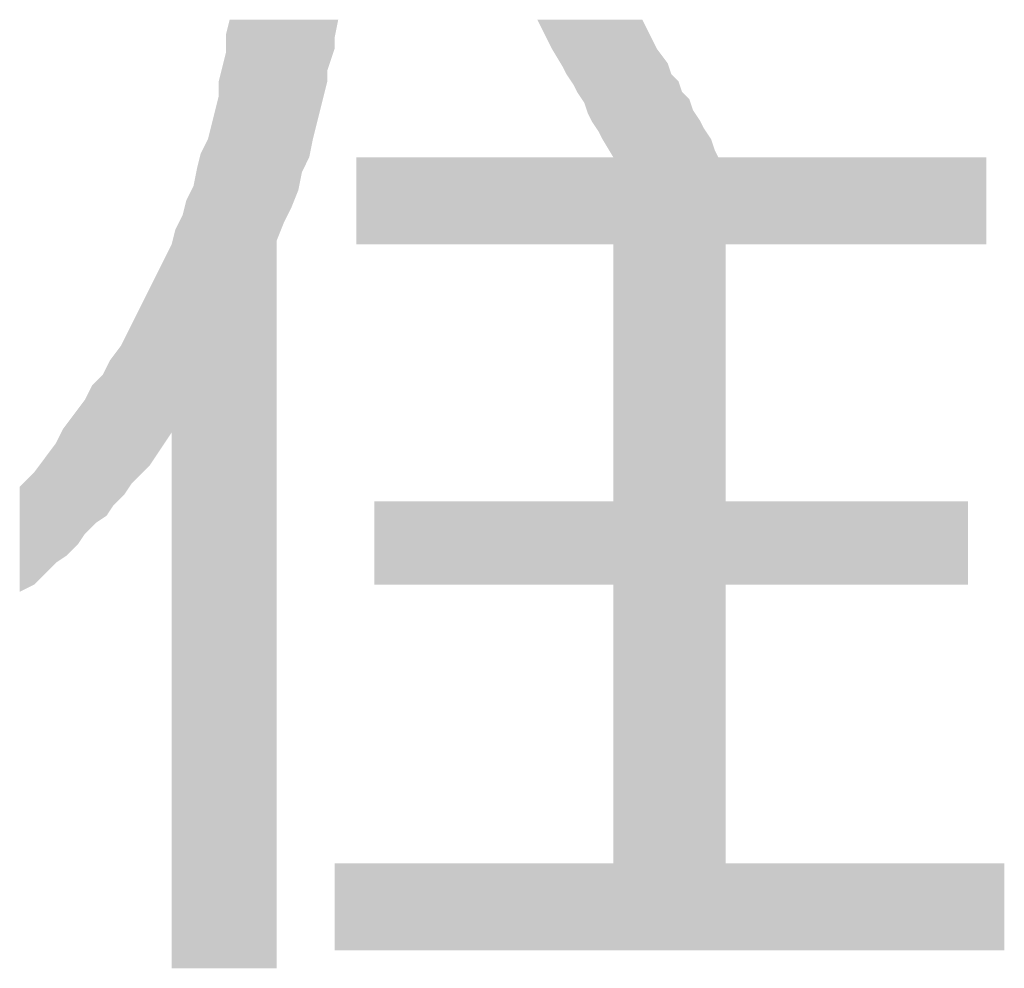
# Model space of a CAD drawing. Extents: x 417 to 2697, y 1503 to 3082.
# Drawn here: x 2128 to 2164, y 1580 to 1615 of the extents above; entities that cross this region are included whole.
import ezdxf

# ---------------------------------------------------------------- set-up
doc = ezdxf.new("R2010")
doc.units = 0
doc.header["$LTSCALE"] = 2
doc.header["$MEASUREMENT"] = 0
doc.layers.add('MOJI', color=6, linetype='CONTINUOUS')

msp = doc.modelspace()

# ---------------------------------------------------------------- linework, layer by layer
at = {"layer": 'MOJI', "color": 7, "linetype": 'Continuous'}
for points in [[(2135.613, 1580.463), (2135.482, 1614.195), (2135.613, 1614.718)], [(2135.613, 1580.463), (2135.613, 1614.718), (2137.313, 1580.463)], [(2137.313, 1580.463), (2135.613, 1614.718), (2137.313, 1614.718)], [(2137.313, 1606.743), (2137.313, 1614.718), (2137.574, 1607.396)], [(2137.574, 1607.396), (2137.313, 1614.718), (2137.574, 1614.718)], [(2137.574, 1607.396), (2137.574, 1614.718), (2137.836, 1607.919)], [(2137.836, 1607.919), (2137.574, 1614.718), (2137.836, 1614.718)], [(2137.836, 1607.919), (2137.836, 1614.718), (2138.097, 1608.573)], [(2138.097, 1608.573), (2137.836, 1614.718), (2138.097, 1614.718)], [(2138.097, 1608.573), (2138.097, 1614.718), (2138.228, 1609.227)], [(2138.228, 1609.227), (2138.097, 1614.718), (2138.228, 1614.718)], [(2138.228, 1609.227), (2138.228, 1614.718), (2138.489, 1609.75)], [(2138.489, 1609.75), (2138.228, 1614.718), (2138.489, 1614.718)], [(2138.489, 1609.75), (2138.489, 1614.718), (2138.62, 1610.404)], [(2138.62, 1610.404), (2138.489, 1614.718), (2138.62, 1614.718)], [(2138.62, 1610.404), (2138.62, 1614.718), (2138.751, 1610.927)], [(2138.751, 1610.927), (2138.62, 1614.718), (2138.751, 1614.718)], [(2138.751, 1610.927), (2138.751, 1614.718), (2138.882, 1611.45)], [(2138.882, 1611.45), (2138.751, 1614.718), (2138.882, 1614.718)], [(2138.882, 1611.45), (2138.882, 1614.718), (2139.012, 1611.973)], [(2139.012, 1611.973), (2138.882, 1614.718), (2139.012, 1614.718)], [(2139.012, 1611.973), (2139.012, 1614.718), (2139.143, 1612.496)], [(2139.143, 1612.496), (2139.012, 1614.718), (2139.143, 1614.718)], [(2139.143, 1612.888), (2139.143, 1614.718), (2139.274, 1613.28)], [(2139.274, 1613.28), (2139.143, 1614.718), (2139.274, 1614.718)], [(2139.274, 1613.28), (2139.274, 1614.718), (2139.405, 1613.672)], [(2139.405, 1613.672), (2139.274, 1614.718), (2139.405, 1614.718)], [(2139.405, 1614.064), (2139.405, 1614.718), (2139.535, 1614.718)], [(2146.988, 1614.195), (2146.727, 1614.718), (2146.988, 1614.718)], [(2146.988, 1614.195), (2146.988, 1614.718), (2147.25, 1613.672)], [(2147.25, 1613.672), (2146.988, 1614.718), (2147.25, 1614.718)], [(2147.25, 1613.672), (2147.25, 1614.718), (2147.642, 1613.019)], [(2147.642, 1613.019), (2147.25, 1614.718), (2147.642, 1614.718)], [(2147.642, 1613.019), (2147.642, 1614.718), (2147.773, 1612.757)], [(2147.773, 1612.757), (2147.642, 1614.718), (2147.773, 1614.718)], [(2147.773, 1612.757), (2147.773, 1614.718), (2148.034, 1612.365)], [(2148.034, 1612.365), (2147.773, 1614.718), (2148.034, 1614.718)], [(2148.034, 1612.365), (2148.034, 1614.718), (2148.165, 1612.103)], [(2148.165, 1612.103), (2148.034, 1614.718), (2148.165, 1614.718)], [(2148.165, 1612.103), (2148.165, 1614.718), (2148.426, 1611.711)], [(2148.426, 1611.711), (2148.165, 1614.718), (2148.426, 1614.718)], [(2148.426, 1611.711), (2148.426, 1614.718), (2148.557, 1611.319)], [(2148.557, 1611.319), (2148.426, 1614.718), (2148.557, 1614.718)], [(2148.557, 1611.319), (2148.557, 1614.718), (2148.688, 1611.057)], [(2148.688, 1611.057), (2148.557, 1614.718), (2148.688, 1614.718)], [(2148.688, 1611.057), (2148.688, 1614.718), (2148.949, 1610.665)], [(2148.949, 1610.665), (2148.688, 1614.718), (2148.949, 1614.718)], [(2148.949, 1610.665), (2148.949, 1614.718), (2149.08, 1610.404)], [(2149.08, 1610.404), (2148.949, 1614.718), (2149.08, 1614.718)], [(2149.08, 1610.404), (2149.08, 1614.718), (2149.472, 1609.75)], [(2149.472, 1609.75), (2149.08, 1614.718), (2149.472, 1614.718)], [(2149.472, 1581.116), (2149.472, 1614.718), (2150.518, 1581.116)], [(2150.518, 1581.116), (2149.472, 1614.718), (2150.518, 1614.718)], [(2150.518, 1581.116), (2150.518, 1614.718), (2150.78, 1581.116)], [(2150.78, 1581.116), (2150.518, 1614.718), (2150.78, 1614.195)], [(2135.482, 1580.463), (2135.482, 1614.195), (2135.613, 1580.463)], [(2150.78, 1581.116), (2150.78, 1614.195), (2151.041, 1581.116)], [(2151.041, 1581.116), (2150.78, 1614.195), (2151.041, 1613.672)], [(2135.482, 1580.463), (2135.352, 1613.019), (2135.482, 1613.542)], [(2151.041, 1581.116), (2151.041, 1613.672), (2151.433, 1581.116)], [(2151.433, 1581.116), (2151.041, 1613.672), (2151.433, 1613.149)], [(2151.433, 1581.116), (2151.433, 1613.149), (2151.564, 1581.116)], [(2151.564, 1581.116), (2151.433, 1613.149), (2151.564, 1612.757)], [(2135.352, 1580.463), (2135.221, 1612.496), (2135.352, 1613.019)], [(2135.352, 1580.463), (2135.352, 1613.019), (2135.482, 1580.463)], [(2135.221, 1580.463), (2135.221, 1612.496), (2135.352, 1580.463)], [(2151.564, 1581.116), (2151.564, 1612.757), (2151.826, 1581.116)], [(2151.826, 1581.116), (2151.564, 1612.757), (2151.826, 1612.496)], [(2151.826, 1581.116), (2151.826, 1612.496), (2151.956, 1581.116)], [(2151.956, 1581.116), (2151.826, 1612.496), (2151.956, 1612.103)], [(2151.956, 1581.116), (2151.956, 1612.103), (2152.218, 1581.116)], [(2152.218, 1581.116), (2151.956, 1612.103), (2152.218, 1611.842)], [(2135.221, 1580.463), (2135.09, 1611.45), (2135.221, 1611.973)], [(2152.218, 1581.116), (2152.218, 1611.842), (2152.349, 1581.116)], [(2152.349, 1581.116), (2152.218, 1611.842), (2152.349, 1611.45)], [(2135.09, 1580.463), (2134.959, 1610.927), (2135.09, 1611.45)], [(2135.09, 1580.463), (2135.09, 1611.45), (2135.221, 1580.463)], [(2152.349, 1581.116), (2152.349, 1611.45), (2152.61, 1581.116)], [(2152.61, 1581.116), (2152.349, 1611.45), (2152.61, 1611.057)], [(2152.61, 1581.116), (2152.61, 1611.057), (2152.741, 1581.116)], [(2152.741, 1581.116), (2152.61, 1611.057), (2152.741, 1610.796)], [(2134.959, 1580.463), (2134.829, 1610.404), (2134.959, 1610.927)], [(2134.959, 1580.463), (2134.959, 1610.927), (2135.09, 1580.463)], [(2152.741, 1581.116), (2152.741, 1610.796), (2153.002, 1581.116)], [(2153.002, 1581.116), (2152.741, 1610.796), (2153.002, 1610.404)], [(2134.829, 1580.463), (2134.567, 1609.881), (2134.829, 1610.404)], [(2134.829, 1580.463), (2134.829, 1610.404), (2134.959, 1580.463)], [(2153.002, 1581.116), (2153.002, 1610.404), (2153.133, 1581.116)], [(2153.133, 1581.116), (2153.002, 1610.404), (2153.133, 1610.011)], [(2153.133, 1581.116), (2153.133, 1610.011), (2153.264, 1581.116)], [(2153.264, 1581.116), (2153.133, 1610.011), (2153.264, 1609.75)], [(2134.567, 1580.463), (2134.436, 1609.358), (2134.567, 1609.881)], [(2134.567, 1580.463), (2134.567, 1609.881), (2134.829, 1580.463)], [(2140.189, 1606.612), (2140.189, 1609.75), (2140.843, 1606.612)], [(2140.843, 1606.612), (2140.189, 1609.75), (2140.843, 1609.75)], [(2140.843, 1606.612), (2140.843, 1609.75), (2146.727, 1606.612)], [(2146.727, 1606.612), (2140.843, 1609.75), (2146.727, 1609.75)], [(2146.727, 1606.612), (2146.727, 1609.75), (2146.988, 1606.612)], [(2146.988, 1606.612), (2146.727, 1609.75), (2146.988, 1609.75)], [(2146.988, 1606.612), (2146.988, 1609.75), (2147.25, 1606.612)], [(2147.25, 1606.612), (2146.988, 1609.75), (2147.25, 1609.75)], [(2147.25, 1606.612), (2147.25, 1609.75), (2147.642, 1606.612)], [(2147.642, 1606.612), (2147.25, 1609.75), (2147.642, 1609.75)], [(2147.642, 1606.612), (2147.642, 1609.75), (2147.773, 1606.612)], [(2147.773, 1606.612), (2147.642, 1609.75), (2147.773, 1609.75)], [(2147.773, 1606.612), (2147.773, 1609.75), (2148.034, 1606.612)], [(2148.034, 1606.612), (2147.773, 1609.75), (2148.034, 1609.75)], [(2148.034, 1606.612), (2148.034, 1609.75), (2148.165, 1606.612)], [(2148.165, 1606.612), (2148.034, 1609.75), (2148.165, 1609.75)], [(2148.165, 1606.612), (2148.165, 1609.75), (2148.426, 1606.612)], [(2148.426, 1606.612), (2148.165, 1609.75), (2148.426, 1609.75)], [(2148.426, 1606.612), (2148.426, 1609.75), (2148.557, 1606.612)], [(2148.557, 1606.612), (2148.426, 1609.75), (2148.557, 1609.75)], [(2148.557, 1606.612), (2148.557, 1609.75), (2148.688, 1606.612)], [(2148.688, 1606.612), (2148.557, 1609.75), (2148.688, 1609.75)], [(2148.688, 1606.612), (2148.688, 1609.75), (2148.949, 1606.612)], [(2148.949, 1606.612), (2148.688, 1609.75), (2148.949, 1609.75)], [(2148.949, 1606.612), (2148.949, 1609.75), (2149.08, 1606.612)], [(2149.08, 1606.612), (2148.949, 1609.75), (2149.08, 1609.75)], [(2149.08, 1606.612), (2149.08, 1609.75), (2149.472, 1606.612)], [(2149.472, 1606.612), (2149.08, 1609.75), (2149.472, 1609.75)], [(2153.264, 1581.116), (2153.264, 1609.75), (2153.525, 1581.116)], [(2153.525, 1581.116), (2153.264, 1609.75), (2153.525, 1609.75)], [(2153.525, 1606.612), (2153.525, 1609.75), (2162.285, 1606.612)], [(2162.285, 1606.612), (2153.525, 1609.75), (2162.285, 1609.75)], [(2162.285, 1606.612), (2162.285, 1609.75), (2162.939, 1606.612)], [(2162.939, 1606.612), (2162.285, 1609.75), (2162.939, 1609.75)], [(2134.436, 1580.463), (2134.306, 1608.704), (2134.436, 1609.358)], [(2134.436, 1580.463), (2134.436, 1609.358), (2134.567, 1580.463)], [(2134.306, 1580.463), (2134.044, 1608.181), (2134.306, 1608.704)], [(2134.306, 1580.463), (2134.306, 1608.704), (2134.436, 1580.463)], [(2134.044, 1580.463), (2133.913, 1607.658), (2134.044, 1608.181)], [(2134.044, 1580.463), (2134.044, 1608.181), (2134.306, 1580.463)], [(2133.913, 1580.463), (2133.652, 1607.135), (2133.913, 1607.658)], [(2133.913, 1580.463), (2133.913, 1607.658), (2134.044, 1580.463)], [(2133.652, 1580.463), (2133.521, 1606.612), (2133.652, 1607.135)], [(2133.652, 1580.463), (2133.652, 1607.135), (2133.913, 1580.463)], [(2133.521, 1599.813), (2133.26, 1606.089), (2133.521, 1606.612)], [(2133.521, 1580.463), (2133.521, 1606.612), (2133.652, 1580.463)], [(2133.26, 1599.421), (2132.998, 1605.566), (2133.26, 1606.089)], [(2133.26, 1599.421), (2133.26, 1606.089), (2133.521, 1599.813)], [(2132.998, 1599.029), (2132.737, 1605.043), (2132.998, 1605.566)], [(2132.998, 1599.029), (2132.998, 1605.566), (2133.26, 1599.421)], [(2132.737, 1598.636), (2132.475, 1604.52), (2132.737, 1605.043)], [(2132.737, 1598.636), (2132.737, 1605.043), (2132.998, 1599.029)], [(2132.475, 1598.375), (2132.214, 1603.997), (2132.475, 1604.52)], [(2132.475, 1598.375), (2132.475, 1604.52), (2132.737, 1598.636)], [(2132.214, 1598.113), (2132.083, 1603.735), (2132.214, 1603.997)], [(2132.214, 1598.113), (2132.214, 1603.997), (2132.475, 1598.375)], [(2132.083, 1597.983), (2131.952, 1603.474), (2132.083, 1603.735)], [(2132.083, 1597.983), (2132.083, 1603.735), (2132.214, 1598.113)], [(2131.821, 1597.59), (2131.691, 1602.951), (2131.821, 1603.212)], [(2131.952, 1597.786), (2131.821, 1603.212), (2131.952, 1603.474)], [(2131.821, 1597.59), (2131.821, 1603.212), (2131.952, 1597.786)], [(2131.952, 1597.786), (2131.952, 1603.474), (2132.083, 1597.983)], [(2131.691, 1597.46), (2131.429, 1602.602), (2131.691, 1602.951)], [(2131.691, 1597.46), (2131.691, 1602.951), (2131.821, 1597.59)], [(2131.429, 1597.198), (2131.298, 1602.428), (2131.429, 1602.602)], [(2131.429, 1597.198), (2131.429, 1602.602), (2131.691, 1597.46)], [(2131.168, 1596.806), (2131.037, 1601.905), (2131.168, 1602.167)], [(2131.298, 1597.002), (2131.168, 1602.167), (2131.298, 1602.428)], [(2131.168, 1596.806), (2131.168, 1602.167), (2131.298, 1597.002)], [(2131.298, 1597.002), (2131.298, 1602.428), (2131.429, 1597.198)], [(2131.037, 1596.719), (2130.775, 1601.644), (2131.037, 1601.905)], [(2131.037, 1596.719), (2131.037, 1601.905), (2131.168, 1596.806)], [(2130.645, 1596.414), (2130.383, 1600.99), (2130.645, 1601.513)], [(2130.775, 1596.544), (2130.645, 1601.513), (2130.775, 1601.644)], [(2130.645, 1596.414), (2130.645, 1601.513), (2130.775, 1596.544)], [(2130.775, 1596.544), (2130.775, 1601.644), (2131.037, 1596.719)], [(2130.383, 1596.152), (2130.122, 1600.641), (2130.383, 1600.99)], [(2130.383, 1596.152), (2130.383, 1600.99), (2130.645, 1596.414)], [(2129.991, 1595.629), (2129.729, 1600.118), (2129.991, 1600.467)], [(2130.122, 1595.76), (2129.991, 1600.467), (2130.122, 1600.641)], [(2129.991, 1595.629), (2129.991, 1600.467), (2130.122, 1595.76)], [(2130.122, 1595.76), (2130.122, 1600.641), (2130.383, 1596.152)], [(2129.729, 1595.368), (2129.599, 1599.944), (2129.729, 1600.118)], [(2129.729, 1595.368), (2129.729, 1600.118), (2129.991, 1595.629)], [(2129.599, 1595.281), (2129.337, 1599.421), (2129.599, 1599.944)], [(2129.599, 1595.281), (2129.599, 1599.944), (2129.729, 1595.368)], [(2129.337, 1595.106), (2128.945, 1598.898), (2129.337, 1599.421)], [(2129.337, 1595.106), (2129.337, 1599.421), (2129.599, 1595.281)], [(2128.945, 1594.714), (2128.553, 1598.375), (2128.945, 1598.898)], [(2128.945, 1594.714), (2128.945, 1598.898), (2129.337, 1595.106)], [(2128.553, 1594.322), (2128.03, 1597.852), (2128.553, 1598.375)], [(2128.553, 1594.322), (2128.553, 1598.375), (2128.945, 1594.714)], [(2128.03, 1594.06), (2128.03, 1597.852), (2128.553, 1594.322)], [(2140.843, 1594.322), (2140.843, 1597.329), (2146.727, 1594.322)], [(2146.727, 1594.322), (2140.843, 1597.329), (2146.727, 1597.329)], [(2146.727, 1594.322), (2146.727, 1597.329), (2146.988, 1594.322)], [(2146.988, 1594.322), (2146.727, 1597.329), (2146.988, 1597.329)], [(2146.988, 1594.322), (2146.988, 1597.329), (2147.25, 1594.322)], [(2147.25, 1594.322), (2146.988, 1597.329), (2147.25, 1597.329)], [(2147.25, 1594.322), (2147.25, 1597.329), (2147.642, 1594.322)], [(2147.642, 1594.322), (2147.25, 1597.329), (2147.642, 1597.329)], [(2147.642, 1594.322), (2147.642, 1597.329), (2147.773, 1594.322)], [(2147.773, 1594.322), (2147.642, 1597.329), (2147.773, 1597.329)], [(2147.773, 1594.322), (2147.773, 1597.329), (2148.034, 1594.322)], [(2148.034, 1594.322), (2147.773, 1597.329), (2148.034, 1597.329)], [(2148.034, 1594.322), (2148.034, 1597.329), (2148.165, 1594.322)], [(2148.165, 1594.322), (2148.034, 1597.329), (2148.165, 1597.329)], [(2148.165, 1594.322), (2148.165, 1597.329), (2148.426, 1594.322)], [(2148.426, 1594.322), (2148.165, 1597.329), (2148.426, 1597.329)], [(2148.426, 1594.322), (2148.426, 1597.329), (2148.557, 1594.322)], [(2148.557, 1594.322), (2148.426, 1597.329), (2148.557, 1597.329)], [(2148.557, 1594.322), (2148.557, 1597.329), (2148.688, 1594.322)], [(2148.688, 1594.322), (2148.557, 1597.329), (2148.688, 1597.329)], [(2148.688, 1594.322), (2148.688, 1597.329), (2148.949, 1594.322)], [(2148.949, 1594.322), (2148.688, 1597.329), (2148.949, 1597.329)], [(2148.949, 1594.322), (2148.949, 1597.329), (2149.08, 1594.322)], [(2149.08, 1594.322), (2148.949, 1597.329), (2149.08, 1597.329)], [(2149.08, 1594.322), (2149.08, 1597.329), (2149.472, 1594.322)], [(2149.472, 1594.322), (2149.08, 1597.329), (2149.472, 1597.329)], [(2153.525, 1594.322), (2153.525, 1597.329), (2162.285, 1594.322)], [(2162.285, 1594.322), (2153.525, 1597.329), (2162.285, 1597.329)], [(2139.405, 1581.116), (2139.405, 1584.254), (2140.189, 1581.116)], [(2140.189, 1581.116), (2139.405, 1584.254), (2140.189, 1584.254)], [(2140.189, 1581.116), (2140.189, 1584.254), (2140.843, 1581.116)], [(2140.843, 1581.116), (2140.189, 1584.254), (2140.843, 1584.254)], [(2140.843, 1581.116), (2140.843, 1584.254), (2146.727, 1581.116)], [(2146.727, 1581.116), (2140.843, 1584.254), (2146.727, 1584.254)], [(2146.727, 1581.116), (2146.727, 1584.254), (2146.988, 1581.116)], [(2146.988, 1581.116), (2146.727, 1584.254), (2146.988, 1584.254)], [(2146.988, 1581.116), (2146.988, 1584.254), (2147.25, 1581.116)], [(2147.25, 1581.116), (2146.988, 1584.254), (2147.25, 1584.254)], [(2147.25, 1581.116), (2147.25, 1584.254), (2147.642, 1581.116)], [(2147.642, 1581.116), (2147.25, 1584.254), (2147.642, 1584.254)], [(2147.642, 1581.116), (2147.642, 1584.254), (2147.773, 1581.116)], [(2147.773, 1581.116), (2147.642, 1584.254), (2147.773, 1584.254)], [(2147.773, 1581.116), (2147.773, 1584.254), (2148.034, 1581.116)], [(2148.034, 1581.116), (2147.773, 1584.254), (2148.034, 1584.254)], [(2148.034, 1581.116), (2148.034, 1584.254), (2148.165, 1581.116)], [(2148.165, 1581.116), (2148.034, 1584.254), (2148.165, 1584.254)], [(2148.165, 1581.116), (2148.165, 1584.254), (2148.426, 1581.116)], [(2148.426, 1581.116), (2148.165, 1584.254), (2148.426, 1584.254)], [(2148.426, 1581.116), (2148.426, 1584.254), (2148.557, 1581.116)], [(2148.557, 1581.116), (2148.426, 1584.254), (2148.557, 1584.254)], [(2148.557, 1581.116), (2148.557, 1584.254), (2148.688, 1581.116)], [(2148.688, 1581.116), (2148.557, 1584.254), (2148.688, 1584.254)], [(2148.688, 1581.116), (2148.688, 1584.254), (2148.949, 1581.116)], [(2148.949, 1581.116), (2148.688, 1584.254), (2148.949, 1584.254)], [(2148.949, 1581.116), (2148.949, 1584.254), (2149.08, 1581.116)], [(2149.08, 1581.116), (2148.949, 1584.254), (2149.08, 1584.254)], [(2149.08, 1581.116), (2149.08, 1584.254), (2149.472, 1581.116)], [(2149.472, 1581.116), (2149.08, 1584.254), (2149.472, 1584.254)], [(2153.525, 1581.116), (2153.525, 1584.254), (2162.285, 1581.116)], [(2162.285, 1581.116), (2153.525, 1584.254), (2162.285, 1584.254)], [(2162.285, 1581.116), (2162.285, 1584.254), (2162.939, 1581.116)], [(2162.939, 1581.116), (2162.285, 1584.254), (2162.939, 1584.254)], [(2162.939, 1581.116), (2162.939, 1584.254), (2163.593, 1581.116)], [(2163.593, 1581.116), (2162.939, 1584.254), (2163.593, 1584.254)]]:
    msp.add_solid(points, dxfattribs=at)

doc.saveas('drawing.dxf')
